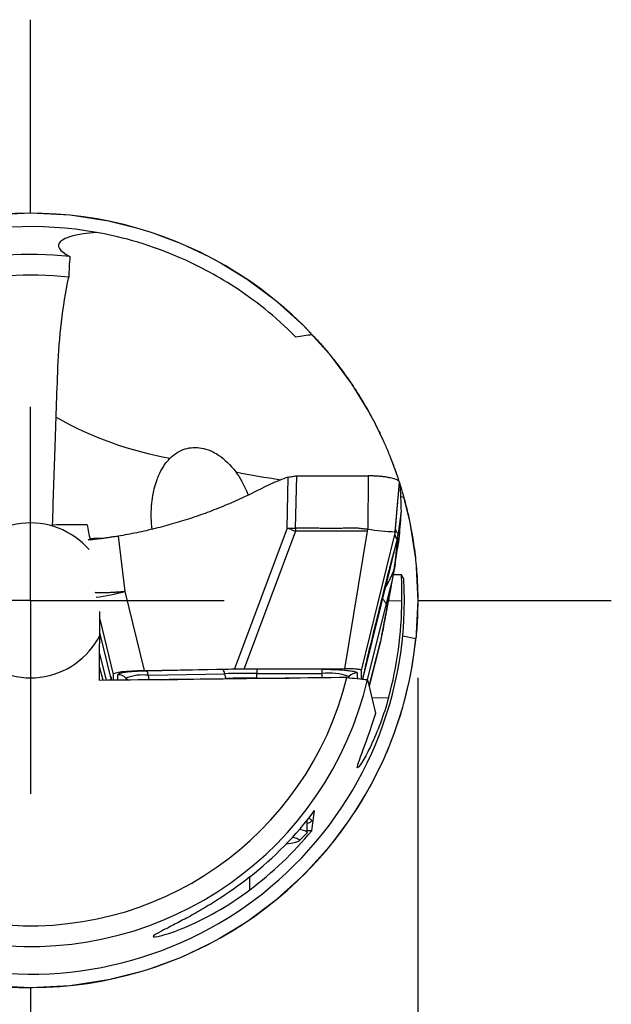
# Model space of a CAD drawing. Units: millimetres. Extents: x 5 to 292, y 5 to 205.
# Drawn here: x 219 to 227, y 160 to 172 of the extents above; entities that cross this region are included whole.
import ezdxf

# ---------------------------------------------------------------- set-up
doc = ezdxf.new("R2010")
doc.units = ezdxf.units.MM
doc.linetypes.add('CENTERX2', pattern=[20.32, 12.7, -2.54, 2.54, -2.54])
doc.layers.add('DÜNNE_LINIE', color=153, linetype='Continuous')
doc.styles.add('SLDTEXTSTYLE1', font='TXT', dxfattribs={"width": 0.75})
doc.dimstyles.new('SLDDIMSTYLE0', dxfattribs={"dimtxt": 3.5, "dimasz": 3, "dimexe": 0, "dimexo": 0.0625, "dimgap": 0.875, "dimtad": 1, "dimdec": 3, "dimrnd": 1e-09, "dimzin": 12, "dimdsep": 46, "dimtxsty": 'SLDTEXTSTYLE1', "dimsah": 1, "dimcen": 0.09, "dimadec": 0, "dimazin": 3, "dimtfac": 1, "dimtofl": 0, "dimtmove": 0, "dimatfit": 3, "dimfxl": 1, "dimfrac": 2, "dimtolj": 1, "dimtzin": 12, "dimarcsym": 0})

# ---------------------------------------------------------------- blocks, each defined once
blk = doc.blocks.new('_D')
at = {"layer": 'DÜNNE_LINIE', "color": 7}
for p, q in [((214.5, 163.865), (214.5, 150.698)), ((224.5, 163.865), (224.5, 150.698)), ((214.5, 151.698), (200.472, 151.698)), ((214.5, 151.698), (224.5, 151.698))]:
    blk.add_line(p, q, dxfattribs=at)
for points in [[(214.5, 151.698), (217.5, 150.948), (217.5, 152.448)], [(224.5, 151.698), (221.5, 152.448), (221.5, 150.948)]]:
    blk.add_solid(points, dxfattribs=at)
at = {"layer": 'DÜNNE_LINIE', "color": 7, "char_height": 3.5, "attachment_point": 1, "style": 'SLDTEXTSTYLE1'}
for s, insert in [('%%c', (202.06, 156.209)), ('10', (207.336, 156.209))]:
    blk.add_mtext(s, dxfattribs=dict(at, insert=insert))
blk = doc.blocks.new('SW_CENTERMARKSYMBOL_0')
at = {"layer": 'DÜNNE_LINIE', "color": 0}
for p, q in [((0, 5), (0, 7.5)), ((0, 0), (0, 2.5)), ((0, 0), (-2.5, 0)), ((0, 0), (0, -2.5)), ((0, 0), (2.5, 0)), ((5, 0), (7.5, 0)), ((0, -5), (0, -7.5))]:
    blk.add_line(p, q, dxfattribs=at)

msp = doc.modelspace()

# ---------------------------------------------------------------- linework, layer by layer
at = {"color": 7, "linetype": 'Continuous', "lineweight": 30}
for p, q in [((222.9219, 165.7961), (222.9367, 166.474)), ((222.9367, 166.474), (223.8578, 166.4728)), ((223.8578, 166.4728), (223.8542, 165.783)), ((222.8127, 165.7995), (222.8271, 166.4561)), ((224.2133, 165.7908), (224.2446, 166.1447)), ((224.2839, 166.0206), (224.2456, 165.7244)), ((222.8127, 165.7995), (222.1343, 163.9818)), ((222.9218, 165.7581), (222.2592, 163.983)), ((222.867, 165.7784), (222.8127, 165.7995)), ((222.9219, 165.7961), (222.9218, 165.7581)), ((223.8528, 165.7569), (222.9218, 165.7581)), ((223.5589, 163.9813), (223.8528, 165.7569)), ((223.7756, 163.9587), (224.2021, 165.7166)), ((223.8528, 165.7569), (223.8542, 165.783)), ((224.2339, 165.6621), (224.2456, 165.7244)), ((220.6297, 165.6941), (220.7153, 164.9781)), ((224.2339, 165.6621), (224.187, 165.4719)), ((224.2339, 165.6621), (224.232, 165.6082)), ((224.187, 165.4719), (224.1422, 165.2902)), ((224.2091, 165.3343), (224.2397, 165.5392)), ((224.2091, 165.3343), (224.1991, 165.2847)), ((224.1991, 165.2847), (224.1795, 165.1777)), ((224.2904, 165.1958), (224.1834, 165.193)), ((224.0941, 164.8068), (224.1589, 165.0666)), ((224.1625, 165.0856), (224.1589, 165.0666)), ((224.1795, 165.1777), (224.1624, 165.0856)), ((220.7153, 164.9781), (220.9653, 163.9582)), ((224.1213, 164.86), (224.296, 164.8646)), ((220.3919, 164.4117), (220.3932, 164.7216)), ((224.0271, 164.3628), (224.0444, 164.4538)), ((223.8746, 163.7572), (224.0199, 164.3301)), ((224.0198, 164.3298), (224.0204, 164.3331)), ((224.0378, 164.4246), (224.0205, 164.3334)), ((224.306, 164.4058), (224.4762, 164.3743)), ((220.4358, 163.8323), (220.3914, 164.0058)), ((220.9653, 163.9582), (222.1343, 163.9818)), ((221.9849, 163.9726), (221.0002, 163.9527)), ((221.0204, 163.8982), (222.0051, 163.9181)), ((222.0051, 163.9181), (222.0157, 163.8565)), ((222.2592, 163.983), (223.5589, 163.9813)), ((222.4209, 163.8603), (222.4216, 163.9219)), ((222.4216, 163.9219), (223.2601, 163.9208)), ((223.2615, 163.9756), (222.423, 163.9767)), ((223.7756, 163.8489), (223.7756, 163.9587)), ((220.5679, 163.9083), (220.5679, 163.8335)), ((221.196, 163.84), (222.0157, 163.8565)), ((222.4209, 163.8603), (222.8405, 163.8598)), ((223.0718, 161.8674), (223.0718, 162.0273)), ((223.131, 161.8893), (223.0718, 161.8893)), ((222.9673, 161.7591), (223.0668, 161.8575))]:
    msp.add_line(p, q, dxfattribs=at)
at = {"color": 8, "linetype": 'Continuous', "lineweight": 30}
for p, q in [((224.2446, 166.1447), (224.266, 166.3869)), ((224.3199, 166.1956), (224.2772, 166.2009)), ((224.1422, 165.2902), (223.7867, 163.8478)), ((223.8524, 163.8378), (224.0941, 164.8068)), ((220.3928, 164.6229), (220.5679, 163.9083)), ((220.5461, 163.8333), (220.3921, 164.4519)), ((224.0378, 164.4246), (224.0434, 164.4538)), ((224.0205, 164.3334), (223.8746, 163.7575)), ((220.3916, 164.1727), (220.4773, 163.8327)), ((223.2601, 163.9208), (223.2595, 163.8651)), ((223.7177, 163.9273), (223.7177, 163.855)), ((220.6258, 163.8341), (220.6258, 163.9053)), ((220.7319, 163.8616), (220.7584, 163.8353)), ((220.7319, 163.835), (220.7319, 163.8616)), ((221.0308, 163.8381), (221.0204, 163.8982)), ((223.5957, 163.8678), (223.6116, 163.8836)), ((223.6116, 163.8836), (223.6116, 163.8661)), ((223.796, 163.8468), (223.7999, 163.8915)), ((224.1235, 163.608), (223.9139, 163.6025)), ((222.3313, 161.1257), (222.3313, 161.2934))]:
    msp.add_line(p, q, dxfattribs=at)
at = {"color": 7, "linetype": 'Continuous', "lineweight": 30, "flags": 128}
for points in [[(223.0718, 161.9883), (223.0727, 161.9886), (223.0892, 161.9932), (223.103, 161.9979), (223.1142, 162.0028), (223.1225, 162.0076), (223.1282, 162.0126), (223.131, 162.0175), (223.131, 162.0225), (223.1282, 162.0274), (223.1225, 162.0323), (223.1142, 162.0372), (223.103, 162.042), (223.0892, 162.0468), (223.0876, 162.0472)], [(222.9744, 161.9099), (222.9894, 161.9067), (223.009, 161.9019), (223.0261, 161.897), (223.0405, 161.8919), (223.0522, 161.8869), (223.0612, 161.8817), (223.0675, 161.8765), (223.071, 161.8713), (223.0717, 161.8661), (223.0696, 161.8609), (223.0668, 161.8575)], [(222.8827, 161.8062), (222.8856, 161.8057), (222.9057, 161.8012), (222.9233, 161.7966), (222.9382, 161.7919), (222.9504, 161.7871), (222.9599, 161.7822), (222.9667, 161.7773), (222.9706, 161.7724), (222.9717, 161.7674), (222.9701, 161.7625), (222.9656, 161.7575), (222.9583, 161.7526), (222.9483, 161.7478), (222.9355, 161.743), (222.9201, 161.7383), (222.902, 161.7338), (222.8814, 161.7293), (222.8582, 161.725), (222.8327, 161.7208), (222.8048, 161.7168), (222.7981, 161.7159)]]:
    msp.add_lwpolyline(points, dxfattribs=at)
at = {"color": 7, "linetype": 'Continuous', "lineweight": 0}
msp.add_circle((219.5003, 164.8646), 5, dxfattribs=at)
at = {"color": 7, "linetype": 'Continuous', "lineweight": 30}
for centre, radius, start, end in [((219.5003, 164.8646), 5, 43.31901, 174.37318), ((219.5003, 164.8646), 4.8275, 79.85296, 183.3231), ((219.5003, 164.8646), 4.47, 83.48602, 166.76191), ((219.5003, 164.8646), 4.202, 83.28212, 166.29636), ((219.5003, 164.8646), 1, 40.94289, 153.0736), ((224.0945, 169.0139), 3.4605, 249.22279, 250.19), ((225.3847, 179.6506), 13.9518, 263.7022, 265.16183), ((219.5003, 164.8646), 4.8275, 259.85296, 3.3231), ((219.5003, 164.8646), 5, 223.31901, 354.37318), ((219.5003, 164.8646), 1, 220.94289, 333.0736), ((220.9269, 163.8947), 0.0935, 2.12151, 38.3695), ((221.9116, 163.9146), 0.0935, 2.12132, 38.36981), ((222.3943, 144.5395), 19.3824, 89.91916, 91.15054), ((223.5092, 163.9224), 1.0876, 177.1373, 180.02426), ((224.3479, 163.9213), 1.0878, 177.13727, 180.02379), ((223.3443, 163.0376), 0.8872, 72.46603, 95.44664), ((223.7176, 163.7769), 0.1504, 89.97311, 134.80476), ((219.5003, 164.8646), 4.47, 263.48602, 346.76191), ((219.5003, 164.8646), 4.202, 263.28212, 346.29636), ((220.6259, 163.7549), 0.1504, 45.19469, 90.02372), ((220.9527, 163.2751), 0.6267, 83.80432, 110.63437), ((222.3943, 145.0073), 18.853, 89.91916, 91.1506)]:
    msp.add_arc(centre, radius, start, end, dxfattribs=at)
at = {"color": 8, "linetype": 'Continuous', "lineweight": 30}
for centre, radius, start, end in [((222.1314, 171.3309), 4.7041, 240.68897, 259.83834), ((227.0922, 193.0785), 27.0115, 259.4564, 260.71054), ((219.9059, 168.1491), 3.2726, 277.70768, 284.31986)]:
    msp.add_arc(centre, radius, start, end, dxfattribs=at)
at = {"color": 7, "linetype": 'Continuous', "lineweight": 30}
for centre, major_axis, ratio, start_param, end_param in [((219.434, 164.9503), (-2.9753, 3.8471), 0.9997519, 4.0365896, 4.104724), ((219.5003, 161.4934), (0, 6.6722), 0.8629693, 5.2914002, 5.300625), ((219.4356, 164.8917), (4.4825, -1.8792), 0.9998958, 0.1297135, 0.3914313), ((221.0831, 163.9062), (0.5151, -0.002), 0.1026746, 1.8018687, 3.1419981), ((219.5003, 162.1828), (0, 5.3078), 0.8629693, 4.9451823, 5.0301119), ((219.5003, 164.8901), (0, 4.5773), 0.9999844, 3.8084236, 4.0707622), ((219.5003, 162.6998), (0, 4.2845), 0.8629693, 4.5220742, 4.5838593), ((219.5003, 164.8909), (0, 4.7108), 0.9999844, 3.7863087, 4.0215682)]:
    msp.add_ellipse(centre, major_axis=major_axis, ratio=ratio, start_param=start_param, end_param=end_param, dxfattribs=at)
for points, knots in [([(220.3508, 169.6166), (220.1017, 169.6011), (219.9444, 169.5529), (219.827, 169.4432), (219.8664, 169.3823), (220.0074, 169.3057)], [0, 0, 0, 0, 0.5, 0.5, 1, 1, 1, 1]), ([(222.9272, 168.2648), (222.6534, 168.5408), (222.3883, 168.7447), (221.883, 169.0739), (221.6421, 169.1977), (220.9748, 169.4869), (220.6092, 169.5703), (220.3508, 169.6166)], [0, 0, 0, 0, 0.25, 0.25, 0.5, 0.5, 1, 1, 1, 1]), ([(223.138, 168.2949), (223.1729, 168.2573), (223.2426, 168.1821), (223.3471, 168.06), (223.4429, 167.9409), (223.5299, 167.8257), (223.6081, 167.7163), (223.6856, 167.6015), (223.7594, 167.485), (223.8295, 167.3674), (223.8958, 167.2491), (223.9611, 167.1247), (224.025, 166.9941), (224.0871, 166.8569), (224.1433, 166.722), (224.1935, 166.5905), (224.2307, 166.4866), (224.2511, 166.4225), (224.2575, 166.4021)], [0, 0, 0, 0, 0.0859637, 0.1719509, 0.2579032, 0.3233648, 0.3888693, 0.4543612, 0.5198055, 0.5786285, 0.6374748, 0.6962881, 0.7563562, 0.8164632, 0.8765141, 0.9265374, 0.9765577, 1, 1, 1, 1]), ([(219.7834, 165.8383), (219.7934, 166.1644), (219.804, 166.4904), (219.815, 166.8164), (219.8269, 167.1696), (219.8393, 167.5227), (219.8523, 167.8758)], [0.0000162642, 0.0000162642, 0.0000162642, 0.0000162642, 0.0010022673, 0.0010022673, 0.0010022673, 0.0020704627, 0.0020704627, 0.0020704627, 0.0020704627]), ([(221.3015, 166.7006), (221.3611, 166.76), (221.4264, 166.7989), (221.5633, 166.8418), (221.636, 166.8458), (221.7822, 166.8188), (221.8561, 166.7886), (222.006, 166.6871), (222.0792, 166.6181), (222.1495, 166.523)], [0, 0, 0, 0, 0.25, 0.25, 0.5, 0.5, 0.75, 0.75, 1, 1, 1, 1]), ([(221.0693, 165.7835), (221.0676, 165.7984), (221.0636, 165.8335), (221.06, 165.8899), (221.0579, 165.9517), (221.0584, 166.0155), (221.0616, 166.0807), (221.0678, 166.1463), (221.0765, 166.2089), (221.0877, 166.268), (221.1008, 166.3237), (221.1158, 166.376), (221.1352, 166.4328), (221.1596, 166.4921), (221.1897, 166.5517), (221.2221, 166.6046), (221.2591, 166.6555), (221.2864, 166.6845), (221.3015, 166.7006)], [0, 0, 0, 0, 0.03655152, 0.08595244, 0.13533295, 0.18446269, 0.23984193, 0.29540298, 0.35082271, 0.40556948, 0.46051113, 0.51551231, 0.57034137, 0.65208502, 0.7341083, 0.81623971, 0.89813101, 1, 1, 1, 1]), ([(222.1495, 166.523), (222.1625, 166.5049), (222.1884, 166.4686), (222.2254, 166.4076), (222.2604, 166.3417), (222.2889, 166.2804), (222.3046, 166.2397), (222.3105, 166.2244)], [0, 0, 0, 0, 0.2172098, 0.4350632, 0.6527191, 0.8696581, 1, 1, 1, 1]), ([(222.8271, 166.4561), (222.8474, 166.4593), (222.8837, 166.465), (222.9205, 166.4712), (222.9367, 166.474)], [0, 0, 0, 0, 0.5599509, 1, 1, 1, 1]), ([(224.266, 166.3869), (224.265, 166.3907), (224.263, 166.3982), (224.2513, 166.4092), (224.2335, 166.4198), (224.2092, 166.4299), (224.1789, 166.4393), (224.143, 166.4478), (224.1024, 166.4553), (224.0579, 166.4615), (224.0104, 166.4665), (223.9608, 166.47), (223.9097, 166.4723), (223.8751, 166.4726), (223.8578, 166.4728)], [0, 0, 0, 0, 0.0846221, 0.1681499, 0.2522132, 0.3366406, 0.4211448, 0.5058907, 0.5903142, 0.6738506, 0.7566629, 0.8384277, 0.9189768, 1, 1, 1, 1]), ([(222.8271, 166.4561), (222.7885, 166.4423), (222.7114, 166.4146), (222.5983, 166.3664), (222.5248, 166.3299), (222.488, 166.3116)], [0, 0, 0, 0, 0.33288196, 0.66596692, 1, 1, 1, 1]), ([(224.266, 166.3869), (224.2695, 166.3383), (224.2758, 166.253), (224.2813, 166.1309), (224.283, 166.0574), (224.2839, 166.0206)], [0, 0, 0, 0, 0.3979541, 0.69897464, 1, 1, 1, 1]), ([(224.2669, 166.3729), (224.2715, 166.359), (224.2903, 166.3012), (224.3071, 166.2412), (224.3199, 166.1956)], [0, 0, 0, 0, 0.24078656, 1, 1, 1, 1]), ([(222.488, 166.3116), (222.4138, 166.2744), (222.266, 166.2003), (222.0396, 166.1001), (221.811, 166.0087), (221.5798, 165.9269), (221.3461, 165.8542), (221.1098, 165.7911), (220.8711, 165.7366), (220.7102, 165.7083), (220.6297, 165.6941)], [0, 0, 0, 0, 0.1267172, 0.2525799, 0.3777669, 0.5024605, 0.6268448, 0.7511055, 0.8754286, 1, 1, 1, 1]), ([(224.2091, 165.7551), (224.2112, 165.7788), (224.2153, 165.8271), (224.221, 165.8972), (224.2265, 165.9623), (224.2315, 166.0185), (224.2362, 166.0659), (224.2402, 166.1039), (224.2431, 166.1301), (224.2443, 166.1416), (224.2446, 166.1447)], [0, 0, 0, 0, 0.1800884, 0.3669683, 0.5319754, 0.6748043, 0.795413, 0.8941379, 0.9719445, 1, 1, 1, 1]), ([(224.3199, 166.1956), (224.3353, 166.1377), (224.366, 166.0217), (224.4044, 165.8442), (224.4346, 165.6782), (224.4572, 165.5244), (224.4739, 165.3837), (224.4867, 165.2424), (224.4956, 165.0973), (224.5004, 164.9485), (224.5006, 164.7965), (224.4961, 164.6442), (224.4882, 164.5033), (224.4796, 164.4136), (224.4758, 164.3744)], [0, 0, 0, 0, 0.0990298, 0.1981359, 0.2971624, 0.3736557, 0.4502223, 0.5267894, 0.6032836, 0.6857595, 0.7682805, 0.8507587, 0.9348166, 1, 1, 1, 1]), ([(224.2839, 166.0206), (224.2806, 165.9657), (224.2742, 165.858), (224.2594, 165.6976), (224.2463, 165.592), (224.2397, 165.5392)], [0, 0, 0, 0, 0.3420832, 0.6710364, 1, 1, 1, 1]), ([(220.2288, 165.841), (220.2418, 165.7768), (220.2549, 165.7118), (220.2681, 165.6468), (220.2683, 165.646)], [0, 0, 0, 0, 0.9880442, 1, 1, 1, 1]), ([(222.8127, 165.7995), (222.8192, 165.7992), (222.8317, 165.7987), (222.8498, 165.7981), (222.8658, 165.7974), (222.8816, 165.7976), (222.8999, 165.7975), (222.9138, 165.7966), (222.9219, 165.7961)], [0, 0, 0, 0, 0.18039842, 0.3462312, 0.49990895, 0.61822397, 0.7787341, 1, 1, 1, 1]), ([(223.8542, 165.783), (223.841, 165.7836), (223.8092, 165.7852), (223.768, 165.792), (223.7271, 165.7973), (223.6896, 165.7992), (223.6485, 165.7996), (223.6043, 165.7985), (223.5611, 165.7966), (223.5201, 165.795), (223.4826, 165.7941), (223.4456, 165.7936), (223.4086, 165.7935), (223.3734, 165.7936), (223.3241, 165.7941), (223.2626, 165.795), (223.1904, 165.7959), (223.1231, 165.7961), (223.0567, 165.7962), (222.9893, 165.7962), (222.9443, 165.7962), (222.9219, 165.7961)], [0, 0, 0, 0, 0.0426513, 0.1020545, 0.1341609, 0.1754331, 0.2225529, 0.2662356, 0.3174449, 0.3614873, 0.3982343, 0.4378536, 0.4806466, 0.5169253, 0.5512891, 0.6389821, 0.7145929, 0.7832429, 0.8555845, 0.9278368, 1, 1, 1, 1]), ([(224.208, 165.7485), (224.2076, 165.7461), (224.2071, 165.7429), (224.2062, 165.7376), (224.2046, 165.7291), (224.2031, 165.722), (224.202, 165.7166)], [0, 0, 0, 0, 0.2416092, 0.3263931, 0.4918648, 1, 1, 1, 1]), ([(224.2021, 165.7166), (224.2023, 165.7162), (224.2026, 165.7153), (224.2031, 165.7136), (224.2038, 165.7116), (224.2045, 165.7091), (224.2053, 165.7066), (224.2061, 165.7039), (224.2069, 165.7011), (224.2077, 165.6982), (224.2085, 165.6953), (224.2095, 165.6922), (224.2105, 165.6889), (224.2116, 165.6854), (224.2125, 165.683), (224.2131, 165.6813), (224.2136, 165.6803), (224.214, 165.6793), (224.2144, 165.6785), (224.2147, 165.6776), (224.2153, 165.6764), (224.2163, 165.6749), (224.2176, 165.6732), (224.2192, 165.6715), (224.2211, 165.6698), (224.2232, 165.6682), (224.2255, 165.6666), (224.2281, 165.665), (224.2309, 165.6635), (224.2329, 165.6626), (224.2339, 165.6621)], [0, 0, 0, 0, 0.0164624, 0.0373099, 0.0625426, 0.0921605, 0.1261637, 0.1559568, 0.1884571, 0.2236646, 0.2597612, 0.2896618, 0.3368862, 0.3808483, 0.4215482, 0.436645, 0.4512385, 0.4653285, 0.4789152, 0.4919985, 0.5045785, 0.5384952, 0.577852, 0.6226496, 0.6728886, 0.7285692, 0.7885526, 0.8537854, 0.9242678, 1, 1, 1, 1]), ([(224.208, 165.7485), (224.2091, 165.7553), (224.2109, 165.7657), (224.2122, 165.7797), (224.2129, 165.7873), (224.2133, 165.7908)], [0, 0, 0, 0, 0.49777168, 0.76575224, 1, 1, 1, 1]), ([(224.2091, 165.3343), (224.2117, 165.3534), (224.2167, 165.391), (224.223, 165.4416), (224.2283, 165.4876), (224.2327, 165.5292), (224.2362, 165.5668), (224.2392, 165.6028), (224.2417, 165.637), (224.2435, 165.6692), (224.2449, 165.6982), (224.2454, 165.7158), (224.2456, 165.7244)], [0, 0, 0, 0, 0.1089872, 0.2147617, 0.3173252, 0.4166757, 0.5128072, 0.605712, 0.7110528, 0.8118854, 0.9081988, 1, 1, 1, 1]), ([(224.2456, 165.7244), (224.2414, 165.7291), (224.2331, 165.7384), (224.2223, 165.7599), (224.2165, 165.7805), (224.2135, 165.7908)], [0, 0, 0, 0, 0.333408, 0.666734, 1, 1, 1, 1]), ([(220.6297, 165.6941), (220.6119, 165.6912), (220.5762, 165.6854), (220.5249, 165.6777), (220.4756, 165.6706), (220.4293, 165.6642), (220.3865, 165.6586), (220.348, 165.6538), (220.3143, 165.65), (220.2857, 165.6472), (220.2636, 165.6456), (220.2489, 165.6447), (220.2436, 165.6445), (220.2416, 165.6444)], [0, 0, 0, 0, 0.0946492, 0.189592, 0.284241, 0.3802029, 0.4764707, 0.5724327, 0.6684043, 0.7646822, 0.8606537, 0.9471239, 1, 1, 1, 1]), ([(220.441, 165.6659), (220.4405, 165.6659), (220.4229, 165.6657), (220.3882, 165.6647), (220.3375, 165.6631), (220.2961, 165.6613), (220.2729, 165.6602), (220.2655, 165.6598)], [0, 0, 0, 0, 0.0079676, 0.2844053, 0.5714877, 0.8626554, 1, 1, 1, 1]), ([(224.1991, 165.2847), (224.2027, 165.3114), (224.2099, 165.3651), (224.2181, 165.4356), (224.2245, 165.4998), (224.2293, 165.5579), (224.2311, 165.5913), (224.232, 165.6082)], [0, 0, 0, 0, 0.1947008, 0.3919748, 0.5918998, 0.7945437, 1, 1, 1, 1]), ([(224.138, 165.2792), (224.1421, 165.2954), (224.15, 165.3264), (224.161, 165.3692), (224.1702, 165.4049), (224.1774, 165.4328), (224.1832, 165.4549), (224.1874, 165.471), (224.1901, 165.4814), (224.1914, 165.487), (224.1923, 165.4903), (224.192, 165.49), (224.192, 165.4898)], [0, 0, 0, 0, 0.167184, 0.3197014, 0.4437105, 0.5394942, 0.6138145, 0.6821305, 0.7526161, 0.8311469, 0.945402, 1, 1, 1, 1]), ([(224.0443, 164.4536), (224.0522, 164.495), (224.0677, 164.5766), (224.0905, 164.6971), (224.1125, 164.8135), (224.1336, 164.9253), (224.1536, 165.0323), (224.1726, 165.1341), (224.1901, 165.2291), (224.201, 165.2888), (224.2062, 165.3173)], [0, 0, 0, 0, 0.1395366, 0.2751484, 0.4068385, 0.5346109, 0.6584726, 0.7784329, 0.8944974, 1, 1, 1, 1]), ([(223.7907, 163.8473), (223.7913, 163.8504), (223.7923, 163.8554), (223.7939, 163.8633), (223.7958, 163.8727), (223.7987, 163.8861), (223.803, 163.9059), (223.8088, 163.9324), (223.8149, 163.96), (223.821, 163.9876), (223.8273, 164.0172), (223.8341, 164.0485), (223.8414, 164.0812), (223.8496, 164.1174), (223.8589, 164.1574), (223.8699, 164.2022), (223.8825, 164.2537), (223.8973, 164.3142), (223.9146, 164.3845), (223.9343, 164.4647), (223.9564, 164.5543), (223.981, 164.6535), (224.0077, 164.7614), (224.0368, 164.8779), (224.068, 165.003), (224.1018, 165.1372), (224.1254, 165.2297), (224.1376, 165.2775)], [0, 0, 0, 0, 0.0301214, 0.0496566, 0.0671812, 0.0829454, 0.1041929, 0.124584, 0.1407212, 0.1584818, 0.1777032, 0.1978698, 0.219067, 0.2413677, 0.2691505, 0.2987259, 0.3326622, 0.372248, 0.4184541, 0.470674, 0.5289436, 0.5932877, 0.6637351, 0.7388897, 0.8199754, 0.9070077, 1, 1, 1, 1]), ([(224.1589, 165.0666), (224.1558, 165.0497), (224.1493, 165.0149), (224.1392, 164.9608), (224.1297, 164.9103), (224.121, 164.8642), (224.1136, 164.8248), (224.1084, 164.797), (224.1054, 164.7812), (224.1044, 164.7762), (224.1035, 164.7712), (224.1025, 164.7662), (224.1016, 164.7611), (224.0998, 164.752), (224.0971, 164.7375), (224.0932, 164.7166), (224.0886, 164.6923), (224.0833, 164.6644), (224.0773, 164.633), (224.0707, 164.5981), (224.0634, 164.5597), (224.0555, 164.5178), (224.0469, 164.4724), (224.0409, 164.4409), (224.0378, 164.4246)], [0, 0, 0, 0, 0.081746, 0.1679593, 0.2586417, 0.3209407, 0.3851873, 0.4433353, 0.4510616, 0.4588139, 0.4665918, 0.4743957, 0.4822257, 0.4900812, 0.5169762, 0.5492258, 0.5868305, 0.6297899, 0.6781044, 0.7317737, 0.7907978, 0.8551769, 0.924911, 1, 1, 1, 1]), ([(220.7153, 164.9781), (220.7105, 164.9777), (220.6988, 164.9765), (220.678, 164.9745), (220.6587, 164.973), (220.6425, 164.9718), (220.6313, 164.971), (220.6194, 164.9702), (220.6069, 164.9693), (220.5937, 164.9685), (220.5799, 164.9677), (220.5596, 164.9664), (220.5314, 164.9648), (220.5056, 164.9635), (220.4872, 164.9628), (220.4769, 164.9624), (220.4665, 164.9621), (220.456, 164.9618), (220.4454, 164.9615), (220.4287, 164.9612), (220.4061, 164.961), (220.3791, 164.9613), (220.3548, 164.9624), (220.3391, 164.9636), (220.3338, 164.9647), (220.3333, 164.9648)], [0, 0, 0, 0, 0.027233, 0.0667122, 0.1189678, 0.1395484, 0.1616719, 0.185363, 0.2106464, 0.2375451, 0.2660819, 0.2962767, 0.3658039, 0.4493949, 0.473652, 0.4988905, 0.5251094, 0.5523056, 0.5804736, 0.6096061, 0.6906509, 0.7808741, 0.8797619, 0.9865179, 1, 1, 1, 1]), ([(221.0002, 163.9527), (220.9825, 163.9523), (220.9476, 163.9515), (220.8977, 163.9495), (220.851, 163.947), (220.8075, 163.9439), (220.7673, 163.9402), (220.7309, 163.9361), (220.6989, 163.9316), (220.6725, 163.9269), (220.6518, 163.9218), (220.6371, 163.9165), (220.6278, 163.911), (220.6265, 163.9072), (220.6258, 163.9053)], [0, 0, 0, 0, 0.0854807, 0.1686374, 0.2505389, 0.3323033, 0.4150541, 0.499876, 0.5839465, 0.6662125, 0.7478055, 0.8298855, 0.9135919, 1, 1, 1, 1]), ([(222.423, 163.9767), (222.374, 163.9767), (222.2761, 163.9766), (222.1297, 163.9752), (222.0332, 163.9735), (221.9849, 163.9726)], [0, 0, 0, 0, 0.3335849, 0.6664154, 1, 1, 1, 1]), ([(222.1343, 163.9818), (222.155, 163.9818), (222.1963, 163.9818), (222.2382, 163.9826), (222.2592, 163.983)], [0, 0, 0, 0, 0.4999998, 1, 1, 1, 1]), ([(223.2615, 163.9756), (223.2812, 163.9755), (223.3199, 163.9753), (223.3765, 163.9741), (223.4227, 163.9724), (223.4591, 163.9707), (223.487, 163.9692), (223.5179, 163.9672), (223.551, 163.9646), (223.5887, 163.9609), (223.6253, 163.9565), (223.6588, 163.9513), (223.6849, 163.9458), (223.7035, 163.9399), (223.7152, 163.9337), (223.7169, 163.9295), (223.7177, 163.9273)], [0, 0, 0, 0, 0.0820369, 0.1616365, 0.240035, 0.2845045, 0.3282511, 0.3714655, 0.4357092, 0.4998897, 0.5853009, 0.6680022, 0.7493792, 0.8308865, 0.9139709, 1, 1, 1, 1]), ([(223.7756, 163.9587), (223.7749, 163.9604), (223.7736, 163.9637), (223.7629, 163.9682), (223.7455, 163.9722), (223.7205, 163.9754), (223.6888, 163.978), (223.6507, 163.9798), (223.6068, 163.981), (223.5754, 163.9812), (223.5589, 163.9813)], [0, 0, 0, 0, 0.1414668, 0.2683721, 0.3850535, 0.4970424, 0.6105603, 0.7289683, 0.8574244, 1, 1, 1, 1]), ([(223.5827, 163.8691), (223.0514, 163.8624), (222.52, 163.8557), (221.4567, 163.8428), (220.925, 163.8364), (220.3913, 163.8319)], [0, 0, 0, 0, 0.5, 0.5, 1, 1, 1, 1]), ([(220.5325, 163.8881), (220.5344, 163.8799), (220.5384, 163.8626), (220.5427, 163.844), (220.5449, 163.8345), (220.5452, 163.8333)], [0, 0, 0, 0, 0.4462056, 0.9300466, 1, 1, 1, 1]), ([(224.1235, 163.608), (224.0613, 163.3809), (223.9777, 163.1631), (223.859, 162.9136), (223.8213, 162.8441), (223.7609, 162.7436), (223.7387, 162.7135), (223.7049, 162.6882), (223.7293, 162.7599), (223.8247, 163.0148), (223.8931, 163.1969), (223.9572, 163.4073)], [0, 0, 0, 0, 0.25, 0.25, 0.375, 0.375, 0.5, 0.5, 0.75, 0.75, 1, 1, 1, 1]), ([(222.3313, 161.2934), (222.1918, 161.1835), (222.0485, 161.0824), (221.8299, 160.9428), (221.7587, 160.8997), (221.6206, 160.8197), (221.553, 160.7824), (221.4287, 160.716), (221.3718, 160.6867), (221.2702, 160.6349), (221.2255, 160.6124), (221.1186, 160.5567), (221.0806, 160.5334), (221.082, 160.5139), (221.121, 160.5176), (221.2647, 160.5554), (221.3687, 160.5897), (221.6128, 160.691), (221.754, 160.7588), (222.0414, 160.9224), (222.1892, 161.0188), (222.3313, 161.1257)], [0, 0, 0, 0, 0.125, 0.125, 0.1875, 0.1875, 0.25, 0.25, 0.3125, 0.3125, 0.375, 0.375, 0.5, 0.5, 0.625, 0.625, 0.75, 0.75, 0.875, 0.875, 1, 1, 1, 1])]:
    msp.add_open_spline(points, degree=3, knots=knots, dxfattribs=at)
for points in [[(220.0074, 169.3057), (219.9996, 169.2167), (219.9944, 169.1273), (219.9919, 169.0377)], [(219.8523, 167.8758), (219.8665, 168.2639), (219.9132, 168.6537), (219.9919, 169.0377)], [(223.138, 168.2949), (223.067, 168.2867), (222.9967, 168.2766), (222.9272, 168.2648)], [(220.2288, 165.841), (220.0806, 165.8398), (219.9322, 165.8389), (219.7834, 165.8383)], [(220.3913, 163.8319), (220.3914, 164.0249), (220.3915, 164.2181), (220.3919, 164.4117)], [(223.5827, 163.8691), (223.6723, 163.8598), (223.7619, 163.8504), (223.8515, 163.841)]]:
    msp.add_open_spline(points, degree=3, dxfattribs=at)
at = {"color": 8, "linetype": 'Continuous', "lineweight": 30}
for points, knots in [([(224.0662, 164.9958), (224.0763, 165.0146), (224.0969, 165.053), (224.1278, 165.1101), (224.1566, 165.1679), (224.1818, 165.2257), (224.1934, 165.2651), (224.1991, 165.2847)], [0, 0, 0, 0, 0.1980777, 0.4040088, 0.606022, 0.8042906, 1, 1, 1, 1]), ([(224.0426, 164.9011), (224.0429, 164.9002), (224.0451, 164.8939), (224.0509, 164.8822), (224.0601, 164.866), (224.0718, 164.8499), (224.0832, 164.8343), (224.0923, 164.8196), (224.0932, 164.8111), (224.0937, 164.8069)], [0, 0, 0, 0, 0.026387, 0.1884763, 0.3507871, 0.51337, 0.6758926, 0.8379976, 1, 1, 1, 1])]:
    msp.add_open_spline(points, degree=3, knots=knots, dxfattribs=at)
at = {"layer": 'DÜNNE_LINIE', "color": 7, "linetype": 'CENTERX2', "lineweight": 0}
msp.add_circle((219.5003, 164.8646), 5, dxfattribs=at)

# ---------------------------------------------------------------- block references
at = {"layer": 'DÜNNE_LINIE', "color": 7}
msp.add_blockref('SW_CENTERMARKSYMBOL_0', (219.5003, 164.8646), dxfattribs=at)

# ---------------------------------------------------------------- dimensions: what is measured, and where the dimension line sits
dim = msp.add_linear_dim(base=(224.5003, 151.6975), p1=(214.5003, 164.8646), p2=(224.5003, 164.8646), text='%%c<>', dimstyle='SLDDIMSTYLE0', dxfattribs=at)
dim.commit()
dim.dimension.update_dxf_attribs({"geometry": '_D', "text_midpoint": (207.2835, 151.6975), "dimtype": 160})

doc.saveas('drawing.dxf')
